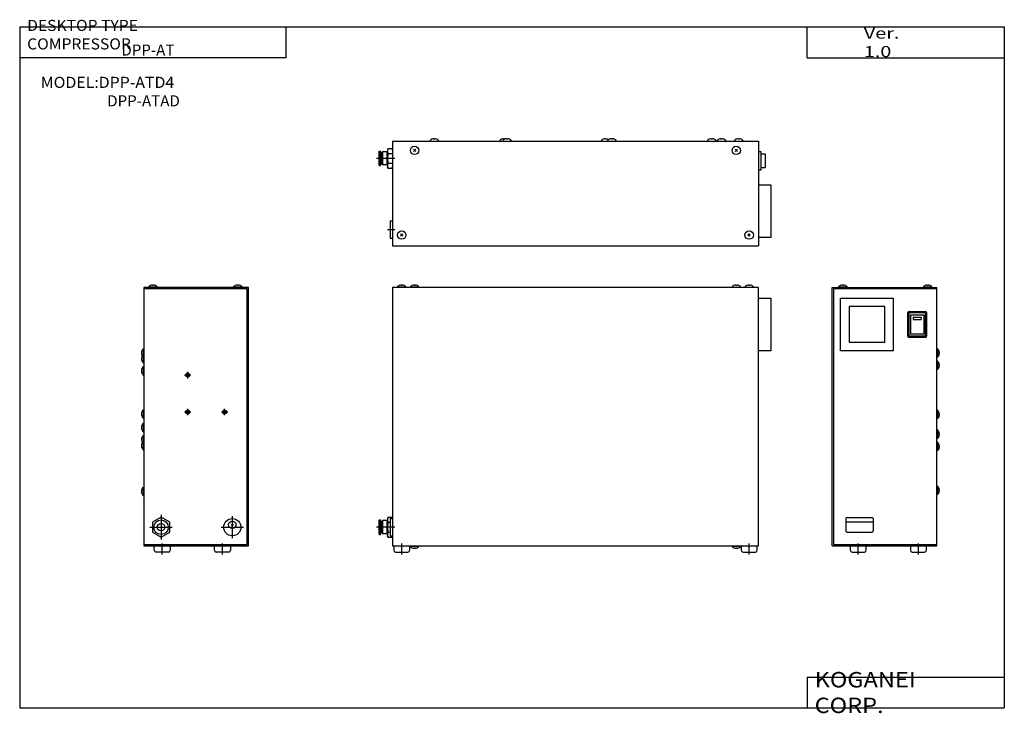
# Model space of a CAD drawing. Extents: x -400 to 400, y -281 to 282.
import ezdxf

# ---------------------------------------------------------------- set-up
doc = ezdxf.new("R2010")
doc.units = 0
doc.layers.get('0').update_dxf_attribs({"linetype": 'CONTINUOUS'})

# ---------------------------------------------------------------- blocks, each defined once
blk = doc.blocks.new('DPP-AT-4')
at = {"color": 7, "linetype": 'CONTINUOUS'}
for p, q in [((-258.95, 64.3), (-258.95, 63.8)), ((-255.9, 65.68), (-255.9, 65.54)), ((-255.9, 65.54), (-255.1, 65.54)), ((-255.1, 65.54), (-255.1, 65.68)), ((-252.05, 64.3), (-252.05, 63.8)), ((-202.45, 64.3), (-202.45, 63.8)), ((-199.95, 64.3), (-199.95, 63.8)), ((-199.4, 65.68), (-199.4, 65.54)), ((-199.4, 65.54), (-198.6, 65.54)), ((-198.6, 65.54), (-198.6, 65.68)), ((-196.9, 65.68), (-196.9, 65.54)), ((-196.9, 65.54), (-196.1, 65.54)), ((-196.1, 65.54), (-196.1, 65.68)), ((-193.05, 64.3), (-193.05, 63.8)), ((-119.95, 64.3), (-119.95, 63.8)), ((-116.9, 65.68), (-116.9, 65.54)), ((-116.9, 65.54), (-116.1, 65.54)), ((-116.1, 65.54), (-116.1, 65.68)), ((-114.95, 64.3), (-114.95, 63.8)), ((-111.9, 65.68), (-111.9, 65.54)), ((-111.9, 65.54), (-111.1, 65.54)), ((-111.1, 65.54), (-111.1, 65.68)), ((-108.05, 64.3), (-108.05, 63.8)), ((-33.95, 64.3), (-33.95, 63.8)), ((-30.9, 65.68), (-30.9, 65.54)), ((-30.9, 65.54), (-30.1, 65.54)), ((-30.1, 65.54), (-30.1, 65.68)), ((-27.05, 64.3), (-27.05, 63.8)), ((-25.95, 64.3), (-25.95, 63.8)), ((-22.9, 65.68), (-22.9, 65.54)), ((-22.9, 65.54), (-22.1, 65.54)), ((-22.1, 65.54), (-22.1, 65.68)), ((-19.05, 64.3), (-19.05, 63.8)), ((-11.95, 64.3), (-11.95, 63.8)), ((-8.9, 65.68), (-8.9, 65.54)), ((-8.9, 65.54), (-8.1, 65.54)), ((-8.1, 65.54), (-8.1, 65.68)), ((-5.05, 64.3), (-5.05, 63.8)), ((-293.18, 57.88), (-293.5, 56.7)), ((-293.5, 56.7), (-293.5, 42.9)), ((-293.18, 57.88), (-289.82, 57.88)), ((-289.53, 56.8), (-289.82, 57.88)), ((-289.5, 63.8), (-289.5, -21.2)), ((-289.5, 63.8), (7.5, 63.8)), ((-270.62, 55.42), (-272.38, 57.18)), ((-272.38, 55.42), (-270.62, 57.18)), ((-11.38, 55.42), (-9.62, 57.18)), ((-9.62, 55.42), (-11.38, 57.18)), ((7.5, 63.8), (7.5, -21.2)), ((-300.39, 44.1), (-300.39, 55.5)), ((-300.19, 55.7), (-299.19, 55.7)), ((-299.19, 43.9), (-299.19, 55.7)), ((-299.19, 53.3), (-298.29, 53.3)), ((-297.79, 54.73), (-298.29, 54.6)), ((-298.29, 54.6), (-298.29, 45)), ((-297.79, 54.73), (-297.52, 55.2)), ((-297.79, 44.87), (-297.79, 54.73)), ((-297.52, 55.2), (-297.52, 44.4)), ((-293.79, 55.2), (-297.52, 55.2)), ((-293.5, 55.7), (-293.79, 55.2)), ((-293.79, 44.4), (-293.79, 55.2)), ((-293.5, 55.26), (-293.75, 55.26)), ((-293.18, 53.84), (-289.5, 53.84)), ((7.5, 55.35), (9.5, 55.35)), ((9.5, 55.35), (9.5, 40.25)), ((13.2, 53.1), (9.5, 53.1)), ((13.2, 42.5), (13.2, 53.1)), ((-300.19, 43.9), (-299.19, 43.9)), ((-299.19, 46.3), (-298.29, 46.3)), ((-297.79, 44.87), (-298.29, 45)), ((-297.79, 44.87), (-297.52, 44.4)), ((-297.79, 44.87), (-297.75, 44.8)), ((-293.79, 44.4), (-297.52, 44.4)), ((-293.5, 43.9), (-293.79, 44.4)), ((-293.5, 44.34), (-293.75, 44.34)), ((-293.18, 41.72), (-293.5, 42.9)), ((-293.18, 45.76), (-289.5, 45.76)), ((-293.18, 41.72), (-289.82, 41.72)), ((-289.53, 42.8), (-289.82, 41.72)), ((9.5, 40.25), (7.5, 40.25)), ((9.5, 42.5), (13.2, 42.5)), ((7.5, 28.4), (17.5, 28.4)), ((17.5, 28.4), (17.5, -14.4)), ((-291.5, -1.3), (-291.5, -14.7)), ((-291.2, -1), (-289.5, -1)), ((-291.2, -15), (-289.5, -15)), ((-282.88, -13.38), (-281.12, -11.62)), ((-281.12, -13.38), (-282.88, -11.62)), ((-0.88, -13.38), (0.88, -11.62)), ((0.88, -13.38), (-0.88, -11.62)), ((17.5, -14.4), (7.5, -14.4)), ((-289.5, -21.2), (7.5, -21.2))]:
    blk.add_line(p, q, dxfattribs=at)
at = {"color": 2, "linetype": 'CONTINUOUS'}
for p, q in [((-287.5, 49.8), (-302.39, 49.8)), ((-293.5, -8), (-287.5, -8))]:
    blk.add_line(p, q, dxfattribs=at)
at = {"color": 7, "linetype": 'CONTINUOUS'}
for centre in [(-271.5, 56.3), (-10.5, 56.3), (-282, -12.5), (0, -12.5)]:
    blk.add_circle(centre, 3.45, dxfattribs=at)
for centre, radius, start, end in [((-255.5, 60.75), 4.95, 94.61909, 134.17434), ((-255.5, 60.75), 4.95, 45.82566, 85.36582), ((-199, 60.75), 4.95, 94.61909, 134.17434), ((-196.5, 60.75), 4.95, 94.61909, 134.17434), ((-199, 60.75), 4.95, 75.3757, 85.36582), ((-196.5, 60.75), 4.95, 45.82566, 85.36582), ((-116.5, 60.75), 4.95, 94.61909, 134.17434), ((-116.5, 60.75), 4.95, 59.67134, 85.36582), ((-111.5, 60.75), 4.95, 94.61909, 134.17434), ((-111.5, 60.75), 4.95, 45.82566, 85.36582), ((-30.5, 60.75), 4.95, 94.61909, 134.17434), ((-30.5, 60.75), 4.95, 45.82566, 85.36582), ((-22.5, 60.75), 4.95, 94.61909, 134.17434), ((-22.5, 60.75), 4.95, 45.82566, 85.36582), ((-8.5, 60.75), 4.95, 94.61909, 134.17434), ((-8.5, 60.75), 4.95, 45.82566, 85.36582), ((-286.51, 55.86), 6.97, 174.38414, 185.61989), ((-285.98, 55.81), 7.49, 163.92574, 174.36672), ((-297.02, 55.81), 7.49, 7.60499, 16.07415), ((-300.19, 55.5), 0.2, 90, 180), ((-265.41, 49.8), 28.07, 177.23902, 182.76038), ((-285.98, 55.92), 7.49, 185.63734, 196.07416), ((-264.88, 49.77), 28.6, 171.82166, 177.23668), ((-264.88, 49.83), 28.6, 182.76269, 188.17832), ((-300.19, 44.1), 0.2, 180, 270), ((-286.51, 43.74), 6.97, 174.38414, 185.61989), ((-285.98, 43.68), 7.49, 163.92573, 174.36671), ((-285.98, 43.79), 7.49, 185.63735, 196.07417), ((-297.02, 43.79), 7.49, 343.92573, 352.39513), ((-291.2, -1.3), 0.3, 90, 180), ((-291.2, -14.7), 0.3, 180, 270)]:
    blk.add_arc(centre, radius, start, end, dxfattribs=at)
blk = doc.blocks.new('DPP-AT-3')
at = {"color": 7, "linetype": 'CONTINUOUS'}
for p, q in [((-12.9, 216.88), (-12.9, 216.74)), ((-12.9, 216.74), (-12.1, 216.74)), ((-12.1, 216.74), (-12.1, 216.88)), ((55.9, 216.88), (55.9, 216.74)), ((55.9, 216.74), (56.7, 216.74)), ((56.7, 216.74), (56.7, 216.88)), ((-21.2, 215), (63.8, 215)), ((-21.2, 5), (-21.2, 215)), ((-20, 213.75), (-20, 6.25)), ((63.8, 213.75), (-20, 213.75)), ((-15.95, 215.5), (-9.05, 215.5)), ((-15.95, 215.5), (-15.95, 215)), ((-9.05, 215.5), (-9.05, 215)), ((52.85, 215.5), (59.75, 215.5)), ((52.85, 215.5), (52.85, 215)), ((59.75, 215.5), (59.75, 215)), ((63.8, 5), (63.8, 215)), ((-14.4, 206.35), (28.4, 206.35)), ((-14.4, 163.55), (-14.4, 206.35)), ((28.4, 206.35), (28.4, 163.55)), ((-7.5, 199.45), (-7.5, 170.45)), ((21.5, 199.45), (-7.5, 199.45)), ((21.5, 170.45), (21.5, 199.45)), ((40.25, 175.4), (40.25, 194.5)), ((41.25, 195.5), (54.35, 195.5)), ((42.5, 192.8), (53.1, 192.8)), ((42.5, 192.8), (42.5, 177.1)), ((53.1, 192.8), (53.1, 177.1)), ((55.35, 194.5), (55.35, 175.4)), ((44.5, 190.8), (51.1, 190.8)), ((44.5, 190.8), (44.5, 188.8)), ((44.5, 188.8), (51.1, 188.8)), ((51.1, 190.8), (51.1, 188.8)), ((53.1, 177.1), (42.5, 177.1)), ((-7.5, 170.45), (21.5, 170.45)), ((54.35, 174.4), (41.25, 174.4)), ((28.4, 163.55), (-14.4, 163.55)), ((64.3, 165.2), (63.8, 165.2)), ((64.3, 165.2), (64.3, 158.3)), ((65.54, 162.15), (65.54, 161.35)), ((65.68, 162.15), (65.54, 162.15)), ((65.54, 161.35), (65.68, 161.35)), ((64.3, 158.3), (63.8, 158.3)), ((64.3, 155.2), (63.8, 155.2)), ((64.3, 155.2), (64.3, 148.3)), ((65.68, 152.15), (65.54, 152.15)), ((65.54, 152.15), (65.54, 151.35)), ((64.3, 148.3), (63.8, 148.3)), ((65.54, 151.35), (65.68, 151.35)), ((64.3, 115.2), (63.8, 115.2)), ((64.3, 115.2), (64.3, 108.3)), ((65.68, 112.15), (65.54, 112.15)), ((65.54, 112.15), (65.54, 111.35)), ((64.3, 108.3), (63.8, 108.3)), ((65.54, 111.35), (65.68, 111.35)), ((64.3, 99.2), (63.8, 99.2)), ((64.3, 99.2), (64.3, 92.3)), ((65.68, 96.15), (65.54, 96.15)), ((65.54, 96.15), (65.54, 95.35)), ((64.3, 92.3), (63.8, 92.3)), ((64.3, 89.2), (63.8, 89.2)), ((64.3, 89.2), (64.3, 82.3)), ((65.54, 95.35), (65.68, 95.35)), ((64.3, 82.3), (63.8, 82.3)), ((65.68, 86.15), (65.54, 86.15)), ((65.54, 86.15), (65.54, 85.35)), ((65.54, 85.35), (65.68, 85.35)), ((64.3, 53.7), (63.8, 53.7)), ((64.3, 53.7), (64.3, 46.8)), ((65.68, 50.65), (65.54, 50.65)), ((65.54, 50.65), (65.54, 49.85)), ((65.54, 49.85), (65.68, 49.85)), ((64.3, 46.8), (63.8, 46.8)), ((-10, 27.25), (-10, 17.25)), ((-10, 24.75), (12, 24.75)), ((-9, 28.25), (11, 28.25)), ((12, 27.25), (12, 17.25)), ((-9, 16.25), (11, 16.25)), ((-21.2, 5), (63.8, 5)), ((-20, 6.25), (63.8, 6.25)), ((-6.5, 5), (-6.5, 1.5)), ((-5, 0), (5, 0)), ((6.5, 1.5), (6.5, 5)), ((42.3, 5), (42.3, 1.5)), ((43.8, 0), (53.8, 0)), ((55.3, 1.5), (55.3, 5))]:
    blk.add_line(p, q, dxfattribs=at)
at = {"color": 2, "linetype": 'CONTINUOUS'}
for p, q in [((41.35, 175.35), (41.35, 194.55)), ((41.35, 194.55), (54.25, 194.55)), ((54.25, 194.55), (54.25, 175.35)), ((54.25, 175.35), (41.35, 175.35)), ((0, -2), (0, 7)), ((48.8, -2), (48.8, 7))]:
    blk.add_line(p, q, dxfattribs=at)
at = {"color": 7, "linetype": 'CONTINUOUS'}
for centre, radius, start, end in [((-12.5, 211.95), 4.95, 94.61909, 134.17434), ((-12.5, 211.95), 4.95, 45.82566, 85.36582), ((56.3, 211.95), 4.95, 94.61909, 134.17434), ((56.3, 211.95), 4.95, 45.82566, 85.36582), ((41.25, 194.5), 1, 90, 180), ((54.35, 194.5), 1, 0, 90), ((41.25, 175.4), 1, 180, 270), ((54.35, 175.4), 1, 270, 0), ((60.75, 161.75), 4.95, 4.61909, 44.17434), ((60.75, 161.75), 4.95, 315.82566, 355.36582), ((60.75, 151.75), 4.95, 4.61909, 44.17434), ((60.75, 151.75), 4.95, 315.82566, 355.36582), ((60.75, 111.75), 4.95, 4.61909, 44.17434), ((60.75, 111.75), 4.95, 315.82566, 355.36582), ((60.75, 95.75), 4.95, 4.61909, 44.17434), ((60.75, 95.75), 4.95, 315.82566, 355.36582), ((60.75, 85.75), 4.95, 4.61909, 44.17434), ((60.75, 85.75), 4.95, 315.82566, 355.36582), ((60.75, 50.25), 4.95, 4.61909, 44.17434), ((60.75, 50.25), 4.95, 315.82566, 355.36582), ((-9, 27.25), 1, 90, 180), ((11, 27.25), 1, 0, 90), ((-9, 17.25), 1, 180, 270), ((11, 17.25), 1, 270, 0), ((-5, 1.5), 1.5, 180, 270), ((5, 1.5), 1.5, 270, 0), ((43.8, 1.5), 1.5, 180, 270), ((53.8, 1.5), 1.5, 270, 0)]:
    blk.add_arc(centre, radius, start, end, dxfattribs=at)
blk = doc.blocks.new('DPP-AT-2')
at = {"color": 7, "linetype": 'CONTINUOUS'}
for p, q in [((-56.7, 216.883815), (-56.7, 216.739602)), ((-56.7, 216.739602), (-55.9, 216.739602)), ((-55.9, 216.739602), (-55.9, 216.883815)), ((12.1, 216.883815), (12.1, 216.739602)), ((12.1, 216.739602), (12.9, 216.739602)), ((12.9, 216.739602), (12.9, 216.883815)), ((21.2, 215), (-63.8, 215)), ((-63.8, 215), (-63.8, 5)), ((20, 213.75), (-63.8, 213.75)), ((-59.75, 215.5), (-52.85, 215.5)), ((-59.75, 215.5), (-59.75, 215)), ((-52.85, 215.5), (-52.85, 215)), ((9.05, 215.5), (15.95, 215.5)), ((9.05, 215.5), (9.05, 215)), ((15.95, 215.5), (15.95, 215)), ((20, 6.25), (20, 213.75)), ((21.2, 5), (21.2, 215)), ((-65.683815, 162.15), (-65.539602, 162.15)), ((-65.539602, 161.35), (-65.683815, 161.35)), ((-65.539602, 162.15), (-65.539602, 161.35)), ((-64.3, 165.2), (-63.8, 165.2)), ((-64.3, 165.2), (-64.3, 153.8)), ((-65.683815, 157.65), (-65.539602, 157.65)), ((-65.539602, 156.85), (-65.683815, 156.85)), ((-65.539602, 157.65), (-65.539602, 156.85)), ((-64.3, 158.3), (-63.8, 158.3)), ((-64.3, 153.8), (-63.8, 153.8)), ((-65.683815, 147.65), (-65.539602, 147.65)), ((-65.539602, 146.85), (-65.683815, 146.85)), ((-65.539602, 147.65), (-65.539602, 146.85)), ((-64.3, 150.7), (-64.3, 143.8)), ((-64.3, 150.7), (-63.8, 150.7)), ((-64.3, 143.8), (-63.8, 143.8)), ((-65.683815, 112.65), (-65.539602, 112.65)), ((-65.539602, 112.65), (-65.539602, 111.85)), ((-64.3, 115.7), (-64.3, 108.8)), ((-64.3, 115.7), (-63.8, 115.7)), ((-65.539602, 111.85), (-65.683815, 111.85)), ((-64.3, 108.8), (-63.8, 108.8)), ((-64.3, 104.7), (-64.3, 97.8)), ((-64.3, 104.7), (-63.8, 104.7)), ((-65.683815, 101.65), (-65.539602, 101.65)), ((-65.539602, 100.85), (-65.683815, 100.85)), ((-65.539602, 101.65), (-65.539602, 100.85)), ((-64.3, 97.8), (-63.8, 97.8)), ((-65.683815, 91.65), (-65.539602, 91.65)), ((-65.539602, 90.85), (-65.683815, 90.85)), ((-65.539602, 91.65), (-65.539602, 90.85)), ((-64.3, 94.7), (-63.8, 94.7)), ((-64.3, 94.7), (-64.3, 83.1)), ((-64.3, 90), (-63.8, 90)), ((-65.683815, 86.95), (-65.539602, 86.95)), ((-65.539602, 86.15), (-65.683815, 86.15)), ((-65.539602, 86.95), (-65.539602, 86.15)), ((-64.3, 83.1), (-63.8, 83.1)), ((-65.683815, 49.8), (-65.539602, 49.8)), ((-65.539602, 49), (-65.683815, 49)), ((-65.539602, 49.8), (-65.539602, 49)), ((-64.3, 52.85), (-63.8, 52.85)), ((-64.3, 52.85), (-64.3, 45.95)), ((-64.3, 45.95), (-63.8, 45.95)), ((-49.799993, 28.3329), (-56.799997, 24.29145)), ((-56.799997, 24.29145), (-56.799997, 16.20855)), ((-42.800003, 24.29145), (-49.8, 28.332904)), ((-42.800003, 16.20855), (-42.800003, 24.29145)), ((-56.799997, 16.20855), (-49.8, 12.1671)), ((-49.8, 12.1671), (-42.800003, 16.20855)), ((-63.8, 6.25), (20, 6.25)), ((-63.8, 5), (21.2, 5)), ((-55.3, 1.5), (-55.3, 5)), ((-43.8, 0), (-53.8, 0)), ((-42.3, 5), (-42.3, 1.5)), ((-6.5, 1.5), (-6.5, 5)), ((5, 0), (-5, 0)), ((6.5, 5), (6.5, 1.5))]:
    blk.add_line(p, q, dxfattribs=at)
at = {"color": 2, "linetype": 'CONTINUOUS'}
for p, q in [((-28.2, 141.15), (-28.2, 146.35)), ((-25.6, 143.75), (-30.8, 143.75)), ((-25.6, 113.75), (-30.8, 113.75)), ((-28.2, 111.15), (-28.2, 116.35)), ((4.4, 113.75), (-0.8, 113.75)), ((1.8, 111.15), (1.8, 116.35)), ((-49.8, 30.25), (-49.8, 10.1671)), ((8, 29.25), (8, 11.25)), ((-58.799997, 20.25), (-40.800003, 20.25)), ((-1, 20.25), (17, 20.25)), ((-48.8, -2), (-48.8, 7)), ((0, -2), (0, 7))]:
    blk.add_line(p, q, dxfattribs=at)
for centre in [(-28.2, 143.75), (-28.2, 113.75), (1.8, 113.75)]:
    blk.add_circle(centre, 1.6, dxfattribs=at)
at = {"color": 7, "linetype": 'CONTINUOUS'}
for centre, radius in [((-28.2, 143.75), 1.2), ((-28.2, 113.75), 1.2), ((1.8, 113.75), 1.2), ((-49.8, 20.25), 5.9), ((8, 20.25), 7), ((8, 22.25), 3), ((-49.8, 20.25), 3), ((8, 22.25), 0.6)]:
    blk.add_circle(centre, radius, dxfattribs=at)
for centre, radius, start, end in [((-56.3, 211.949107), 4.950893, 94.619094, 134.174343), ((-56.3, 211.949107), 4.950893, 45.825657, 85.365822), ((12.5, 211.949107), 4.950893, 94.619094, 134.174343), ((12.5, 211.949107), 4.950893, 45.825657, 85.365822), ((-60.749107, 161.75), 4.950893, 135.825657, 175.380906), ((-60.749107, 161.75), 4.950893, 184.634178, 224.174343), ((-60.749107, 157.25), 4.950893, 152.969581902, 175.380906), ((-60.749107, 157.25), 4.950893, 184.634178, 224.174343), ((-60.749107, 147.25), 4.950893, 135.825657, 175.380906), ((-60.749107, 147.25), 4.950893, 184.634178, 224.174343), ((-60.749107, 112.25), 4.950893, 135.825657, 175.380906), ((-60.749107, 101.25), 4.950893, 135.825657, 175.380906), ((-60.749107, 112.25), 4.950893, 184.634178, 224.174343), ((-60.749107, 101.25), 4.950893, 184.634178, 224.174343), ((-60.749107, 91.25), 4.950893, 135.825657, 175.380906), ((-60.749107, 86.55), 4.950893, 135.825657, 175.380906), ((-60.749107, 91.25), 4.950893, 184.634178, 208.337334999), ((-60.749107, 86.55), 4.950893, 184.634178, 224.174343), ((-60.749107, 49.4), 4.950893, 135.825657, 175.380906), ((-60.749107, 49.4), 4.950893, 184.634178, 224.174343), ((-53.8, 1.5), 1.5, 180, 270), ((-43.8, 1.5), 1.5, 270, 0), ((-5, 1.5), 1.5, 180, 270), ((5, 1.5), 1.5, 270, 0)]:
    blk.add_arc(centre, radius, start, end, dxfattribs=at)
blk = doc.blocks.new('DPP-AT-1')
at = {"color": 7, "linetype": 'CONTINUOUS'}
for p, q in [((-282.4, 216.883815), (-282.4, 216.739602)), ((-282.4, 216.739602), (-281.6, 216.739602)), ((-281.6, 216.739602), (-281.6, 216.883815)), ((-271.9, 216.883815), (-271.9, 216.739602)), ((-271.9, 216.739602), (-271.1, 216.739602)), ((-271.1, 216.739602), (-271.1, 216.883815)), ((-10.9, 216.883815), (-10.9, 216.739602)), ((-10.9, 216.739602), (-10.1, 216.739602)), ((-10.1, 216.739602), (-10.1, 216.883815)), ((-0.4, 216.883815), (-0.4, 216.739602)), ((-0.4, 216.739602), (0.4, 216.739602)), ((0.4, 216.739602), (0.4, 216.883815)), ((-289.5, 215), (-289.5, 5)), ((7.5, 215), (-289.5, 215)), ((-285.45, 215.5), (-278.55, 215.5)), ((-285.45, 215.5), (-285.45, 215)), ((-278.55, 215.5), (-278.55, 215)), ((-274.95, 215.5), (-268.05, 215.5)), ((-274.95, 215.5), (-274.95, 215)), ((-268.05, 215.5), (-268.05, 215)), ((-13.95, 215.5), (-13.95, 215)), ((-7.05, 215.5), (-7.05, 215)), ((-3.45, 215.5), (-3.45, 215)), ((3.45, 215.5), (3.45, 215)), ((7.5, 5), (7.5, 215)), ((7.5, 206.35), (17.5, 206.35)), ((17.5, 206.35), (17.5, 163.55)), ((17.5, 163.55), (7.5, 163.55)), ((-300.388675, 14.549717), (-300.388675, 25.95)), ((-300.188675, 26.15), (-299.188675, 26.15)), ((-299.188675, 14.35), (-299.188675, 26.15)), ((-298.288676, 25.05), (-298.288676, 15.45)), ((-297.788675, 25.183974), (-298.288675, 25.05)), ((-297.788676, 15.31603), (-297.788676, 25.183974)), ((-297.788675, 25.183975), (-297.519615, 25.65)), ((-297.519615, 25.65), (-297.519616, 14.85)), ((-293.788675, 25.65), (-297.519615, 25.65)), ((-293.788676, 14.85), (-293.788676, 25.65)), ((-293.5, 26.15), (-293.788675, 25.65)), ((-293.5, 25.7085), (-293.7549, 25.7085)), ((-293.183042, 28.332904), (-293.5, 27.15)), ((-293.5, 27.15), (-293.5, 13.35)), ((-293.183042, 28.332904), (-289.816959, 28.332904)), ((-293.183042, 24.291452), (-291.5, 24.291452)), ((-291.5, 26.95), (-291.5, 13.55)), ((-291.2, 27.25), (-289.5, 27.25)), ((-289.526795, 27.25), (-289.816958, 28.332904)), ((-299.188675, 23.75), (-298.288676, 23.75)), ((-299.188675, 16.75), (-298.288676, 16.75)), ((-293.183042, 16.20855), (-291.5, 16.20855)), ((-300.188675, 14.35), (-299.188675, 14.35)), ((-297.788675, 15.31603), (-298.288675, 15.45)), ((-297.788675, 15.31603), (-297.519615, 14.85)), ((-297.788675, 15.31603), (-297.750555, 15.25)), ((-293.788675, 14.85), (-297.519615, 14.85)), ((-293.5, 14.35), (-293.788675, 14.85)), ((-293.5, 14.7915), (-293.7549, 14.7915)), ((-293.183042, 12.1671), (-293.5, 13.35)), ((-293.183042, 12.1671), (-289.816959, 12.1671)), ((-291.2, 13.25), (-289.5, 13.25)), ((-289.526795, 13.25), (-289.816958, 12.1671)), ((-289.5, 5), (7.5, 5)), ((-288.5, 5), (-288.5, 1.5)), ((-287, 0), (-277, 0)), ((-275.5, 1.5), (-275.5, 5)), ((-274.95, 4.5), (-274.95, 5)), ((-268.05, 4.5), (-274.95, 4.5)), ((-271.9, 3.260398), (-271.9, 3.116185)), ((-271.1, 3.260398), (-271.9, 3.260398)), ((-271.1, 3.116185), (-271.1, 3.260398)), ((-268.05, 4.5), (-268.05, 5)), ((-13.95, 4.5), (-13.95, 5)), ((-7.05, 4.5), (-13.95, 4.5)), ((-10.9, 3.260398), (-10.9, 3.116185)), ((-10.1, 3.260398), (-10.9, 3.260398)), ((-10.1, 3.116185), (-10.1, 3.260398)), ((-7.05, 4.5), (-7.05, 5)), ((-6.5, 5), (-6.5, 1.5)), ((-5, 0), (5, 0)), ((6.5, 1.5), (6.5, 5))]:
    blk.add_line(p, q, dxfattribs=at)
at = {"color": 2, "linetype": 'CONTINUOUS'}
for p, q in [((-287.5, 20.25), (-302.388675, 20.25)), ((-282, -2), (-282, 7)), ((0, -2), (0, 7))]:
    blk.add_line(p, q, dxfattribs=at)
at = {"color": 7, "linetype": 'CONTINUOUS'}
for centre, radius, start, end in [((-282, 211.949107), 4.950893, 94.619094, 134.174343), ((-282, 211.949107), 4.950893, 45.825657, 85.365822), ((-271.5, 211.949107), 4.950893, 94.619094, 134.174343), ((-271.5, 211.949107), 4.950893, 45.825657, 85.365822), ((-10.5, 211.949107), 4.950893, 94.619094, 134.174343), ((-10.5, 211.949107), 4.950893, 45.825657, 85.365822), ((0, 211.949107), 4.950893, 94.619094, 134.174343), ((0, 211.949107), 4.950893, 45.825657, 85.365822), ((-300.188675, 25.95), 0.2, 90.000004, 180), ((-286.506393, 26.312172), 6.966812, 174.38414, 185.619893), ((-264.876338, 20.223314), 28.597539, 171.821656, 177.236682), ((-285.984031, 26.258519), 7.491918, 163.925736, 174.366717), ((-285.983806, 26.365888), 7.492148, 185.63734, 196.07416), ((-291.2, 26.95), 0.3, 90, 180), ((-297.016198, 26.258468), 7.492151, 7.604992, 16.074153), ((-265.40565, 20.25001), 28.067555, 177.239022, 182.760384), ((-264.876285, 20.276684), 28.597591, 182.762687, 188.178321), ((-285.984037, 14.134165), 7.491912, 163.925728, 174.366709), ((-300.188675, 14.55), 0.2, 180, 270), ((-286.506391, 14.187819), 6.966814, 174.384141, 185.619891), ((-285.983813, 14.241535), 7.492142, 185.637347, 196.074168), ((-291.2, 13.55), 0.3, 180, 270), ((-297.015965, 14.241485), 7.491913, 343.925728, 352.395128), ((-287, 1.5), 1.5, 180, 270), ((-277, 1.5), 1.5, 270, 0), ((-271.5, 8.050893), 4.950893, 225.825657, 265.365822), ((-271.5, 8.050893), 4.950893, 274.619094, 314.174343), ((-10.5, 8.050893), 4.950893, 225.825657, 265.365822), ((-10.5, 8.050893), 4.950893, 274.619094, 314.174343), ((-5, 1.5), 1.5, 180, 270), ((5, 1.5), 1.5, 270, 0)]:
    blk.add_arc(centre, radius, start, end, dxfattribs=at)

msp = doc.modelspace()

# ---------------------------------------------------------------- linework, layer by layer
at = {"color": 7, "linetype": 'CONTINUOUS'}
for p, q in [((-399.52, 276.5), (399.52, 276.5)), ((-399.52, 276.5), (-399.52, -276.5)), ((-183.52, 276.5), (-183.52, 251.5)), ((239.52, 251.5), (239.52, 276.5)), ((399.52, 276.5), (399.52, -276.5)), ((-183.52, 251.5), (-399.52, 251.5)), ((239.52, 251.5), (399.52, 251.5)), ((239.52, -251.5), (239.52, -276.5)), ((239.52, -251.5), (399.52, -251.5)), ((-399.52, -276.5), (399.52, -276.5))]:
    msp.add_line(p, q, dxfattribs=at)

# ---------------------------------------------------------------- block references
at = {"linetype": 'ByBlock'}
for name, p in [('DPP-AT-4', (192.5, 120)), ('DPP-AT-2', (-235, -150)), ('DPP-AT-1', (192.5, -150)), ('DPP-AT-3', (281, -150))]:
    msp.add_blockref(name, p, dxfattribs=at)

# ---------------------------------------------------------------- texts
at = {"color": 7, "linetype": 'CONTINUOUS', "attachment_point": 4}
for s, insert, char_height in [('\\W1.036;\\A1;DESKTOP TYPE COMPRESSOR', (-393.47, 270.25), 9), ('\\W1.311;\\A1;Ver. 1.0', (285.49, 264), 9), ('\\A1;DPP-AT', (-317.02, 257.75), 9), ('\\W1.050;\\A1;MODEL:DPP-ATD4', (-382.45, 231.5), 9), ('\\A1;DPP-ATAD', (-328.52, 216.5), 9), ('\\W1.121;\\A1;KOGANEI CORP.', (245.61, -264), 12.5)]:
    msp.add_mtext(s, dxfattribs=dict(at, insert=insert, char_height=char_height))

doc.saveas('drawing.dxf')
